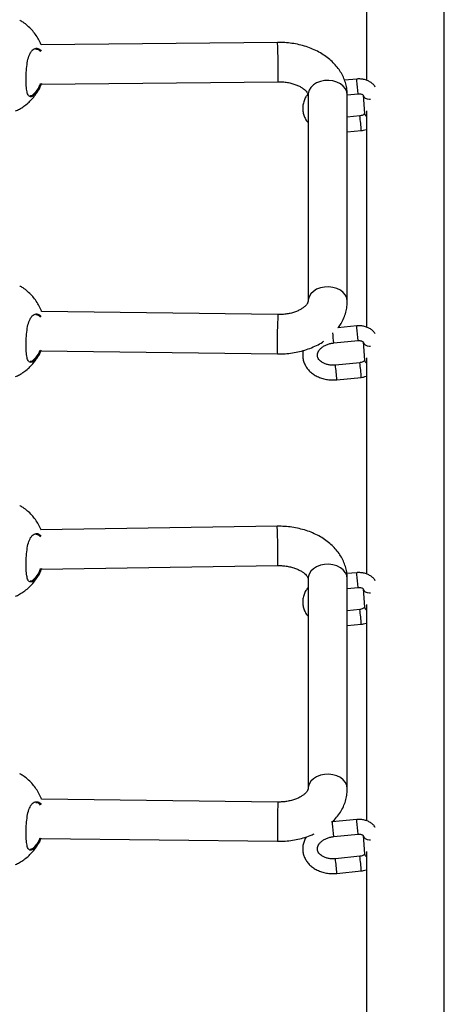
# Model space of a CAD drawing. Units: inches. Extents: x 20285.5 to 20303.1, y 6490.2 to 6502.3.
# Drawn here: x 20292 to 20292.2, y 6497 to 6497.4 of the extents above; entities that cross this region are included whole.
import ezdxf

# ---------------------------------------------------------------- set-up
doc = ezdxf.new("R2010")
doc.units = ezdxf.units.IN
doc.header["$MEASUREMENT"] = 0
doc.layers.get('0').update_dxf_attribs({"true_color": 0xc2ced6})

msp = doc.modelspace()

# ---------------------------------------------------------------- linework, layer by layer
at = {"color": 7, "linetype": 'Continuous', "lineweight": 25}
for p, q in [((20292.18558694022, 6496.591625266721), (20292.18558694022, 6498.076633260001)), ((20292.15383694023, 6497.438371630587), (20292.15383694023, 6497.350378768455)), ((20292.11766428073, 6497.365807582084), (20292.02126418015, 6497.364824036968)), ((20292.02133262133, 6497.348823902508), (20292.11782751607, 6497.349808414785)), ((20292.14987177166, 6497.350872288747), (20292.1449608087, 6497.350393021165)), ((20292.01802247976, 6497.344539240674), (20292.0189194559, 6497.345362718841)), ((20292.14604754181, 6497.34447057242), (20292.15045455121, 6497.344900658483)), ((20292.13005046174, 6497.344411279837), (20292.13005046174, 6497.260355691002)), ((20292.14605046175, 6497.260355691002), (20292.14605046175, 6497.344411279837)), ((20292.15246976116, 6497.344370538847), (20292.1531094463, 6497.33687785383)), ((20292.15383694023, 6497.3378845891), (20292.15383694023, 6497.249891726968)), ((20292.15115114193, 6497.335886918716), (20292.14605046175, 6497.335389136371)), ((20292.14605046175, 6497.329360631853), (20292.15173392148, 6497.329915288452)), ((20292.11775897308, 6497.254959362917), (20292.02141178942, 6497.256244712889)), ((20292.14987177166, 6497.25038524726), (20292.1422583452, 6497.249642242574)), ((20292.14050278454, 6497.243442410496), (20292.15045455121, 6497.244413616996)), ((20292.15246976116, 6497.24388349736), (20292.1531094463, 6497.236390812343)), ((20292.01802247976, 6497.236394098467), (20292.0189194559, 6497.237217576634)), ((20292.02116670367, 6497.240246558778), (20292.11754553903, 6497.238960786546)), ((20292.15383694023, 6497.237397547613), (20292.15383694023, 6497.14940468548)), ((20292.15115114193, 6497.235399877229), (20292.14119937526, 6497.234428670728)), ((20292.14178215482, 6497.228457040464), (20292.15173392148, 6497.229428246965)), ((20292.11747835189, 6497.16881205018), (20292.02123151099, 6497.167357110591)), ((20292.02136539128, 6497.151357306402), (20292.11772019229, 6497.152813877996)), ((20292.14987177166, 6497.149898205773), (20292.14589747448, 6497.149510348683)), ((20292.01802247976, 6497.146982037384), (20292.0189194559, 6497.147805515555)), ((20292.13005046174, 6497.147418101717), (20292.13005046174, 6497.06193166382)), ((20292.14605046175, 6497.06193166382), (20292.14605046175, 6497.147418101717)), ((20292.14605046175, 6497.143496774404), (20292.15045455121, 6497.143926575509)), ((20292.15246976116, 6497.143396455873), (20292.1531094463, 6497.135903770855)), ((20292.15383694023, 6497.136910506126), (20292.15383694023, 6497.048917643993)), ((20292.15115114193, 6497.134912835741), (20292.14605046175, 6497.134415053397)), ((20292.14605046175, 6497.128386548879), (20292.15173392148, 6497.128941205478)), ((20292.11779420614, 6497.056534894122), (20292.02140214684, 6497.057665345319)), ((20292.13992000499, 6497.048439957785), (20292.13949179578, 6497.048382972558)), ((20292.14987177166, 6497.049411164286), (20292.13992000499, 6497.048439957785)), ((20292.02117854101, 6497.041666867424), (20292.11760657683, 6497.040535994309)), ((20292.14050278454, 6497.042468327521), (20292.15045455121, 6497.043439534022)), ((20292.15246976116, 6497.042909414386), (20292.1531094463, 6497.035416729368)), ((20292.01802247976, 6497.037784906481), (20292.0189194559, 6497.038608384648)), ((20292.15383694023, 6497.036423464639), (20292.15383694023, 6496.948430602506)), ((20292.15115114193, 6497.034425794254), (20292.14119937526, 6497.033454587754)), ((20292.14178215482, 6497.02748295749), (20292.15173392148, 6497.02845416399))]:
    msp.add_line(p, q, dxfattribs=at)
at = {"color": 7, "linetype": 'Continuous', "lineweight": 25, "flags": 128}
for points in [[(20292.14605046175, 6497.344411279837), (20292.14586342619, 6497.345688099447), (20292.1453110651, 6497.346905216391), (20292.14441920627, 6497.348005719634), (20292.14322955202, 6497.348938150864), (20292.14179772927, 6497.349658910638), (20292.14019068845, 6497.350134297028), (20292.13848357301, 6497.350342081498), (20292.13675620577, 6497.35027254827), (20292.1350893565, 6497.349928948644), (20292.13356096522, 6497.34932734896), (20292.13224249781, 6497.348495879347), (20292.13119560434, 6497.3474734184), (20292.13046923637, 6497.346307775255), (20292.13009735809, 6497.345053454095), (20292.13005046174, 6497.344411279837)], [(20292.15247031304, 6497.34436425417), (20292.15247335734, 6497.344334372408), (20292.15272971863, 6497.343679765008), (20292.15331525794, 6497.343139255476), (20292.1541593506, 6497.342778037235), (20292.15516018657, 6497.342639678534), (20292.15550399819, 6497.342646562722)], [(20292.14605046175, 6497.260355691002), (20292.14586342619, 6497.261632510608), (20292.1453110651, 6497.262849627552), (20292.14441920627, 6497.263950130795), (20292.14322955202, 6497.264882562029), (20292.14179772927, 6497.265603321803), (20292.14019068845, 6497.266078708193), (20292.13848357301, 6497.266286492659), (20292.13675620577, 6497.266216959431), (20292.1350893565, 6497.265873359809), (20292.13356096522, 6497.265271760121), (20292.13224249781, 6497.264440290508), (20292.13119560434, 6497.263417829561), (20292.13046923637, 6497.26225218642), (20292.13009735809, 6497.260997865256), (20292.13005122953, 6497.260437978073)], [(20292.15247031304, 6497.243877212682), (20292.15247335734, 6497.243847330921), (20292.15272971863, 6497.243192723521), (20292.15331525794, 6497.242652213989), (20292.1541593506, 6497.242290995748), (20292.15516018657, 6497.242152637047), (20292.15550399819, 6497.242159521234)], [(20292.14605046175, 6497.147418101717), (20292.14586342619, 6497.148694921327), (20292.1453110651, 6497.14991203827), (20292.14441920627, 6497.15101254151), (20292.14322955202, 6497.151944972744), (20292.14179772927, 6497.152665732518), (20292.14019068845, 6497.153141118908), (20292.13848357301, 6497.153348903374), (20292.13675620577, 6497.15327937015), (20292.1350893565, 6497.152935770524), (20292.13356096522, 6497.15233417084), (20292.13224249781, 6497.151502701223), (20292.13119560434, 6497.150480240276), (20292.13046923637, 6497.149314597134), (20292.13009735809, 6497.148060275975), (20292.13005046174, 6497.147418101717)], [(20292.15247031304, 6497.143390171195), (20292.15247335734, 6497.143360289434), (20292.15272971863, 6497.142705682034), (20292.15331525794, 6497.142165172501), (20292.1541593506, 6497.14180395426), (20292.15516018657, 6497.14166559556), (20292.15550399819, 6497.141672479747)], [(20292.14605046175, 6497.06193166382), (20292.14586342619, 6497.063208483431), (20292.1453110651, 6497.064425600374), (20292.14441920627, 6497.065526103617), (20292.14322955202, 6497.066458534848), (20292.14179772927, 6497.067179294621), (20292.14019068845, 6497.067654681012), (20292.13848357301, 6497.067862465481), (20292.13675620577, 6497.067792932254), (20292.1350893565, 6497.067449332628), (20292.13356096522, 6497.066847732944), (20292.13224249781, 6497.06601626333), (20292.13119560434, 6497.064993802383), (20292.13046923637, 6497.063828159238), (20292.13009735809, 6497.062573838079), (20292.13005122953, 6497.062013950896)], [(20292.15247031304, 6497.042903129708), (20292.15247335734, 6497.042873247947), (20292.15272971863, 6497.042218640547), (20292.15331525794, 6497.041678131014), (20292.1541593506, 6497.041316912773), (20292.15516018657, 6497.041178554073), (20292.15550399819, 6497.04118543826)]]:
    msp.add_lwpolyline(points, dxfattribs=at)
at = {"color": 7, "linetype": 'Continuous', "lineweight": 25}
for centre, radius, start, end in [((20291.84727330446, 6497.355047558523), 0.270604953325817, 358.8906354689936, 2.278844057913709), ((20292.14613620285, 6497.349993021266), 0.003837653655476634, 2.109442080230861, 13.24502688258143), ((20292.04207841258, 6497.337531859075), 0.1086263624956056, 3.889714966320765, 6.66224258219376), ((20292.15465569073, 6497.337048558102), 0.001555638707997774, 186.2999010665917, 238.2434266935304), ((20292.08022108652, 6497.325951339293), 0.07162259450708516, 3.172652295496774, 7.973862339651933), ((20292.33612513911, 6497.243928022936), 0.2186445400624195, 177.1080115412039, 180.6095906678272), ((20292.14613620285, 6497.249505979778), 0.003837653655530499, 2.109442080230861, 13.24502688258143), ((20292.04207841258, 6497.237044817588), 0.1086263624957023, 3.889714966320765, 6.66224258219376), ((20292.05818037343, 6497.238259893902), 0.08248537960897394, 3.602238785261392, 6.49267096379786), ((20292.14433525735, 6497.240814752344), 0.02685382051076195, 178.3204406934222, 183.9588016632323), ((20292.15465569073, 6497.236561516615), 0.00155563870799577, 186.2999010665917, 238.2434266935304), ((20292.07027237982, 6497.224493375083), 0.07161952303678881, 3.172561066724798, 7.97397725998914), ((20292.08022108652, 6497.225464297806), 0.07162259450707147, 3.172652295496774, 7.973862339651933), ((20291.9350678094, 6497.158052867277), 0.182727525758909, 358.3570451573606, 3.375585841558296), ((20292.14613620285, 6497.149018938291), 0.003837653655543787, 2.109442080230861, 13.24502688258143), ((20292.04207841258, 6497.136557776101), 0.1086263624960581, 3.889714966320765, 6.66224258219376), ((20292.08022108652, 6497.124977256315), 0.07162259450708335, 3.172652295496774, 7.973862339651933), ((20292.15465569073, 6497.136074475127), 0.001555638707996863, 186.2999010665917, 238.2434266935304), ((20292.36622996865, 6497.045503387015), 0.2486804875016208, 177.4575161315411, 180.536015501666), ((20292.13618443619, 6497.047560690304), 0.003837653655459255, 2.109442080230861, 13.24502688258143), ((20292.14613620285, 6497.048531896804), 0.003837653655528219, 2.109442080230861, 13.24502688258143), ((20292.04207841258, 6497.036070734614), 0.108626362496101, 3.889714966320765, 6.66224258219376), ((20292.03212664591, 6497.035099528113), 0.1086263624971455, 3.889714966320765, 6.66224258219376), ((20292.14807767196, 6497.042389804703), 0.03052745863443562, 178.5224624468392, 183.4814844975689), ((20292.07027237982, 6497.023519292108), 0.07161952303675412, 3.172561066724798, 7.97397725998914), ((20292.08022108652, 6497.024490214828), 0.07162259450748235, 3.172652295496774, 7.973862339651933), ((20292.15465569073, 6497.03558743364), 0.001555638707978828, 186.2999010665917, 238.2434266935304)]:
    msp.add_arc(centre, radius, start, end, dxfattribs=at)
for points, knots in [([(20292.02131349226, 6497.364824540085), (20292.02130682566, 6497.364844090092), (20292.02104040595, 6497.365625374145), (20292.02026263207, 6497.367067467285), (20292.01899814372, 6497.36910453316), (20292.0174887365, 6497.370952154621), (20292.01579757356, 6497.372589397042), (20292.01414872865, 6497.37389003705), (20292.01301182336, 6497.374541095547), (20292.0125487006, 6497.374806306741)], [0, 0, 0, 0, 0.004607778378632484, 0.1841423302185176, 0.3620046958555828, 0.5379063933928392, 0.7115483524160193, 0.8824981067244851, 1, 1, 1, 1]), ([(20292.14605046175, 6497.344411279837), (20292.1460342437, 6497.344968465497), (20292.14599563288, 6497.346294975565), (20292.14563435195, 6497.348368306122), (20292.14495354116, 6497.350588631905), (20292.1439777319, 6497.352723175556), (20292.14272258219, 6497.354756788432), (20292.14119421874, 6497.356674478937), (20292.13940197184, 6497.358459548095), (20292.13735844564, 6497.360093014961), (20292.13508284674, 6497.361554462432), (20292.13260156102, 6497.362824097965), (20292.12994703756, 6497.363884988865), (20292.12715494871, 6497.36472427326), (20292.12426087257, 6497.365334482469), (20292.12134952124, 6497.36570200787), (20292.11913918388, 6497.365812990653), (20292.11792774594, 6497.365808548229), (20292.11766428073, 6497.365807582084)], [0, 0, 0, 0, 0.04535234036306539, 0.1079717953810203, 0.1705418303674257, 0.233518748798307, 0.2973155567959295, 0.3622520895581753, 0.4285053839186735, 0.4960712335427656, 0.5647653430684907, 0.6342815728096233, 0.704287986697603, 0.7744918747346049, 0.844711682930358, 0.9149053503199347, 0.9814934975113693, 1, 1, 1, 1]), ([(20292.01822131935, 6497.34415507128), (20292.01801596638, 6497.344022899908), (20292.0175698547, 6497.34373576896), (20292.01694428059, 6497.343633761184), (20292.01621882206, 6497.343910427886), (20292.01560567461, 6497.345032313564), (20292.01525957144, 6497.347327858743), (20292.01515228346, 6497.35025393815), (20292.0152137187, 6497.353532349372), (20292.01548122596, 6497.356805336009), (20292.01605042047, 6497.359690109033), (20292.01684582438, 6497.361585707838), (20292.01789820981, 6497.362966450639), (20292.01919443449, 6497.363628802113), (20292.02049535971, 6497.363272682398), (20292.02114934118, 6497.362516341016), (20292.02135189863, 6497.362282079672)], [0, 0, 0, 0, 0.04045444921726932, 0.08788381300892642, 0.1369494576133194, 0.2253041248042725, 0.307702472661757, 0.3888788209740699, 0.4704728149990506, 0.5520518606631767, 0.6330408998872573, 0.7142344297939344, 0.7635842351903307, 0.8601356696366627, 0.9566798713785029, 0.9999999999999999, 0.9999999999999999, 0.9999999999999999, 0.9999999999999999]), ([(20292.02105755367, 6497.362045065342), (20292.02087764167, 6497.362252688416), (20292.02030645076, 6497.362911857434), (20292.01963878992, 6497.362974590289), (20292.01918142688, 6497.363017563739)], [0, 0, 0, 0, 0.3149769901011375, 0.9999999999999999, 0.9999999999999999, 0.9999999999999999, 0.9999999999999999]), ([(20292.01089362607, 6497.337887155767), (20292.01113411402, 6497.337989214762), (20292.01199954343, 6497.338356488277), (20292.01342291145, 6497.339194188326), (20292.01515483103, 6497.34041361528), (20292.01679620457, 6497.341874895234), (20292.01831785157, 6497.343553693181), (20292.01966659825, 6497.345447090642), (20292.02069048879, 6497.347215896671), (20292.02115326456, 6497.348388337718), (20292.02132515685, 6497.348823826351)], [0, 0, 0, 0, 0.05018636871114823, 0.1806026431585287, 0.3168676143944003, 0.4582766634075389, 0.604332069147044, 0.7546416662593016, 0.9088647015056305, 1, 1, 1, 1]), ([(20292.02140662371, 6497.349056312201), (20292.02113621196, 6497.348394940391), (20292.02045443724, 6497.346727458984), (20292.0192949547, 6497.345088295502), (20292.01852070031, 6497.344415298887), (20292.01822131935, 6497.34415507128)], [0, 0, 0, 0, 0.2873309888081524, 0.724432269081368, 1, 1, 1, 1]), ([(20292.0189194559, 6497.345362718841), (20292.01941820289, 6497.345979580818), (20292.02021158339, 6497.34696085243), (20292.02086933499, 6497.348538315766), (20292.02111360071, 6497.349124129962)], [0, 0, 0, 0, 0.6286353012477928, 1, 1, 1, 1]), ([(20292.11782751607, 6497.349808414785), (20292.11814963356, 6497.349807391691), (20292.11912098442, 6497.349804306532), (20292.12073014035, 6497.349671501494), (20292.12258611385, 6497.349354341901), (20292.12430994398, 6497.348886677033), (20292.12585142143, 6497.348298865591), (20292.12717004304, 6497.347626693127), (20292.12823719008, 6497.346914862546), (20292.12903844797, 6497.346214809646), (20292.12957978593, 6497.345580527015), (20292.12989103904, 6497.345059664463), (20292.13003660254, 6497.344658474753), (20292.13004545241, 6497.344500627112), (20292.13005046174, 6497.344411279837)], [0, 0, 0, 0, 0.04207675323563392, 0.1268831790597024, 0.2114016559874208, 0.2952722592767724, 0.3782912839471931, 0.4604044948773092, 0.5418146354696465, 0.6231468894229456, 0.7052740420464408, 0.7901017432992393, 0.8811902627918743, 1, 1, 1, 1]), ([(20292.15745125909, 6497.347625812219), (20292.15731758482, 6497.347838386542), (20292.15694202275, 6497.348435620819), (20292.15605615217, 6497.349240137346), (20292.15485541264, 6497.350019308522), (20292.15346454572, 6497.35057645073), (20292.15194493417, 6497.350892618555), (20292.15072352435, 6497.350942003393), (20292.15003260845, 6497.350885452992), (20292.14987177166, 6497.350872288747)], [0, 0, 0, 0, 0.09043236437968157, 0.2540725832017816, 0.4214223396623754, 0.5930803666853731, 0.768362283660249, 0.9460775636430332, 1, 1, 1, 1]), ([(20292.12989791143, 6497.344623289167), (20292.12964337931, 6497.344284086868), (20292.12902102763, 6497.343454709737), (20292.12836815558, 6497.341983909091), (20292.12792755777, 6497.340296142453), (20292.12783201031, 6497.338595692325), (20292.12805570554, 6497.33693525781), (20292.12859905155, 6497.335363690649), (20292.12926837063, 6497.334098906804), (20292.12984411656, 6497.333432700221), (20292.13005046174, 6497.333193934273)], [0, 0, 0, 0, 0.09909427532341933, 0.2422935407095241, 0.3827952709777471, 0.5204962615344826, 0.656035658894945, 0.7905174738598199, 0.9249222454403381, 1, 1, 1, 1]), ([(20292.15045455121, 6497.344900658483), (20292.15057398384, 6497.344908734705), (20292.15093083827, 6497.344932865757), (20292.15150654111, 6497.344867552676), (20292.15205648299, 6497.344680424319), (20292.15239069419, 6497.344459602509), (20292.15247830946, 6497.344331266611), (20292.1524726467, 6497.344344563642), (20292.15247077526, 6497.344348958077)], [0, 0, 0, 0, 0.09602797116088635, 0.2869233099439534, 0.4798317018893677, 0.6755200304295259, 0.8927650410505771, 1, 1, 1, 1]), ([(20292.01686802046, 6497.344107247793), (20292.01704796635, 6497.344118399511), (20292.01740584038, 6497.344140577907), (20292.01781770735, 6497.344406853519), (20292.01802247976, 6497.344539240674)], [0, 0, 0, 0, 0.5028190705294229, 0.9999999999999999, 0.9999999999999999, 0.9999999999999999, 0.9999999999999999]), ([(20292.15310445739, 6497.336891322973), (20292.15310583277, 6497.336890697616), (20292.15310885528, 6497.336889323333), (20292.15299200198, 6497.336681784715), (20292.15264563978, 6497.336375650617), (20292.15210050305, 6497.336088376736), (20292.151557805, 6497.335935454737), (20292.15123606177, 6497.335897054063), (20292.15115114193, 6497.335886918716)], [0, 0, 0, 0, 0.1720024399837849, 0.3779900026869443, 0.5598473246719111, 0.7480006878304362, 0.9334881376021372, 1, 1, 1, 1]), ([(20292.15173392148, 6497.329915288452), (20292.152049807, 6497.329952552273), (20292.15276944927, 6497.330037445749), (20292.15345327719, 6497.330263132595), (20292.15383694023, 6497.330389754656)], [0, 0, 0, 0, 0.4389479779039486, 1, 1, 1, 1]), ([(20292.02146262872, 6497.256244034654), (20292.02140780063, 6497.256409278516), (20292.02109946313, 6497.257338562731), (20292.020268374, 6497.258924446034), (20292.01899662929, 6497.260958831552), (20292.01748913504, 6497.262807159625), (20292.01579746838, 6497.264444215982), (20292.01414874549, 6497.265744901064), (20292.01301182824, 6497.266395955141), (20292.0125487006, 6497.266661164535)], [0, 0, 0, 0, 0.0375442656285629, 0.2111382069742606, 0.3831152930091765, 0.5531965874004838, 0.7210929156610445, 0.8863861214443579, 1, 1, 1, 1]), ([(20292.13005046174, 6497.260355691002), (20292.13004947758, 6497.260323700235), (20292.13004611346, 6497.260214347947), (20292.13000421872, 6497.259997006504), (20292.12982021953, 6497.259566844541), (20292.12943801673, 6497.258998495045), (20292.12880344935, 6497.258322844113), (20292.1278813306, 6497.257592308537), (20292.12671198959, 6497.256885407291), (20292.12531197919, 6497.256241760153), (20292.12371057932, 6497.255697743256), (20292.12194653747, 6497.25528315341), (20292.12009832282, 6497.255027152218), (20292.11868343872, 6497.254953185404), (20292.11791337859, 6497.254958331143), (20292.11775897308, 6497.254959362917)], [0, 0, 0, 0, 0.04274435699456423, 0.1461107042138415, 0.2356098437541681, 0.3176596536893728, 0.4040537360688924, 0.4866503446406371, 0.5682756577781755, 0.6500699879206022, 0.7324920167732802, 0.8157196581835814, 0.8996647894476835, 0.9798816888593492, 1, 1, 1, 1]), ([(20292.14237218796, 6497.249653352645), (20292.1427755069, 6497.250213830206), (20292.14367293546, 6497.251460953807), (20292.1447083703, 6497.253566979171), (20292.14550800985, 6497.255879126997), (20292.14597022307, 6497.258153752975), (20292.14602480154, 6497.259651514452), (20292.14605046175, 6497.260355691002)], [0, 0, 0, 0, 0.177605241898205, 0.3951910035528783, 0.607640138553514, 0.8155309657837676, 1, 1, 1, 1]), ([(20292.01822131935, 6497.236009929073), (20292.01801596638, 6497.235877757697), (20292.0175698547, 6497.235590626753), (20292.01694428059, 6497.235488618973), (20292.01621882206, 6497.235765285679), (20292.0156056746, 6497.23688717135), (20292.01525957144, 6497.239182716565), (20292.01515228343, 6497.242108795826), (20292.01521371879, 6497.245387207591), (20292.01548122562, 6497.248660192201), (20292.01605042172, 6497.251544972749), (20292.01684582046, 6497.253440547136), (20292.01789822146, 6497.25482136342), (20292.01919434051, 6497.255483216495), (20292.02049130172, 6497.255129959225), (20292.02114175477, 6497.25437853547), (20292.0213406849, 6497.254148725146)], [0, 0, 0, 0, 0.04048623404921458, 0.08795286282375181, 0.137057058027605, 0.2254811449808562, 0.3079442327542218, 0.3891843608642879, 0.4708424628288942, 0.5524856046878039, 0.6335382765419465, 0.714795599745855, 0.7641841790052387, 0.8608114733675396, 0.9574315293426536, 1, 1, 1, 1]), ([(20292.02103637362, 6497.253921658017), (20292.02086331662, 6497.254120768559), (20292.02029879519, 6497.254770278081), (20292.01963897543, 6497.254830595046), (20292.01918142688, 6497.254872421532)], [0, 0, 0, 0, 0.3065552344142023, 1, 1, 1, 1]), ([(20292.15745125909, 6497.247138770732), (20292.15731758482, 6497.247351345055), (20292.15694202275, 6497.247948579332), (20292.15605615217, 6497.248753095859), (20292.15485541264, 6497.249532267035), (20292.15346454572, 6497.250089409243), (20292.15194493417, 6497.250405577068), (20292.15072352435, 6497.250454961906), (20292.15003260845, 6497.250398411505), (20292.14987177166, 6497.25038524726)], [0, 0, 0, 0, 0.09043236437978515, 0.2540725832018678, 0.4214223396624439, 0.5930803666854235, 0.7683622836602807, 0.9460775636430462, 1, 1, 1, 1]), ([(20292.15045455121, 6497.244413616996), (20292.15057398384, 6497.244421693218), (20292.15093083827, 6497.24444582427), (20292.15150654111, 6497.244380511189), (20292.15205648299, 6497.244193382832), (20292.15239069419, 6497.243972561022), (20292.15247830946, 6497.243844225124), (20292.1524726467, 6497.243857522155), (20292.15247077526, 6497.24386191659)], [0, 0, 0, 0, 0.09602797116089443, 0.2869233099439775, 0.4798317018893854, 0.6755200304295369, 0.8927650410505807, 1, 1, 1, 1]), ([(20292.02120365182, 6497.24044784907), (20292.02099792335, 6497.239949941939), (20292.02037890275, 6497.238451779058), (20292.01929395874, 6497.236946175455), (20292.01852042259, 6497.236270999403), (20292.01822131935, 6497.236009929073)], [0, 0, 0, 0, 0.2338945269882152, 0.7037699920624445, 1, 1, 1, 1]), ([(20292.0189194559, 6497.237217576634), (20292.01942026588, 6497.23782537021), (20292.02013446021, 6497.23869213155), (20292.02072706549, 6497.240093368791), (20292.02090412192, 6497.240512025293)], [0, 0, 0, 0, 0.7012236835382537, 1, 1, 1, 1]), ([(20292.11754553903, 6497.238960786546), (20292.11810351032, 6497.238960757606), (20292.11966241442, 6497.238960676748), (20292.12221822948, 6497.239149943847), (20292.12517517657, 6497.239597320049), (20292.12806233311, 6497.240287161074), (20292.13085479879, 6497.241208168749), (20292.13349956906, 6497.242381774149), (20292.13540363128, 6497.243382923532), (20292.13634731967, 6497.244060651485), (20292.13653386346, 6497.244194621499)], [0, 0, 0, 0, 0.08123104449368934, 0.2269496850988883, 0.3730491747956004, 0.5196610166487239, 0.6669238847436882, 0.8148810892953091, 0.9634065811209525, 1, 1, 1, 1]), ([(20292.12812544966, 6497.240352168026), (20292.12807371239, 6497.24016554214), (20292.12786993659, 6497.239430485244), (20292.12784463383, 6497.238106006704), (20292.12805416037, 6497.236450129292), (20292.12859285577, 6497.23487164073), (20292.12941249822, 6497.233407625115), (20292.13049958538, 6497.232082975339), (20292.13183175858, 6497.230921829791), (20292.13338503622, 6497.229948691604), (20292.13512684263, 6497.229188194562), (20292.13701632894, 6497.228660418195), (20292.13900529644, 6497.228383579908), (20292.14061173693, 6497.228359382245), (20292.14153572482, 6497.228436478652), (20292.14178215482, 6497.228457040464)], [0, 0, 0, 0, 0.02878609696854165, 0.1133787984378343, 0.1966435863807894, 0.2792586785480828, 0.361826441295401, 0.4451100820377559, 0.5296211244043197, 0.6155153591265675, 0.7026164065359956, 0.7905674137213088, 0.8790191172630883, 0.9677340803007112, 1, 1, 1, 1]), ([(20292.14119937526, 6497.234428670728), (20292.14095986133, 6497.234410410279), (20292.14023438923, 6497.234355100571), (20292.13903052656, 6497.234416101235), (20292.13767230654, 6497.234681412245), (20292.13646727061, 6497.235126697926), (20292.13546859703, 6497.235709877399), (20292.13470853676, 6497.236383936352), (20292.13419342773, 6497.237103906644), (20292.1339062874, 6497.237853826029), (20292.13384496056, 6497.238617419052), (20292.13401410953, 6497.239428864241), (20292.13442837085, 6497.240275315662), (20292.13511312542, 6497.241126142833), (20292.13607641923, 6497.241925838234), (20292.1372460635, 6497.242596105449), (20292.13857652064, 6497.243100971014), (20292.13969281371, 6497.243351349809), (20292.14034087204, 6497.243424207541), (20292.14050278454, 6497.243442410496)], [0, 0, 0, 0, 0.03027855898720112, 0.0917117820626252, 0.1529381565398246, 0.2138306129691507, 0.274584447287114, 0.3356359938230562, 0.39815933753708, 0.4644462973849049, 0.5381682844855196, 0.6048173816859976, 0.6661236672802267, 0.7315713719837986, 0.7943246563663867, 0.8561713419015871, 0.9178282468364297, 0.9794700051044374, 0.9999999999999999, 0.9999999999999999, 0.9999999999999999, 0.9999999999999999]), ([(20292.01089362607, 6497.22974201356), (20292.01113411423, 6497.229844072464), (20292.01199954439, 6497.230211345648), (20292.01342289949, 6497.231049051368), (20292.01515487742, 6497.232268452704), (20292.01679602226, 6497.233729833069), (20292.01831856454, 6497.235408237941), (20292.01966382401, 6497.237303166477), (20292.02061981771, 6497.238931530856), (20292.0210295931, 6497.239956989897), (20292.02114541885, 6497.240246842734)], [0, 0, 0, 0, 0.05175807468315176, 0.1862586461749007, 0.3267910803606833, 0.4726286914024395, 0.6232581709260907, 0.7782750719835588, 0.9373279698348363, 1, 1, 1, 1]), ([(20292.01686802046, 6497.235962105586), (20292.01704796635, 6497.235973257304), (20292.01740584038, 6497.2359954357), (20292.01781770735, 6497.236261711309), (20292.01802247976, 6497.236394098467)], [0, 0, 0, 0, 0.5028190705294552, 1, 1, 1, 1]), ([(20292.15310445739, 6497.236404281486), (20292.15310583277, 6497.236403656128), (20292.15310885528, 6497.236402281846), (20292.15299200198, 6497.236194743227), (20292.15264563978, 6497.23588860913), (20292.15210050305, 6497.235601335249), (20292.151557805, 6497.23544841325), (20292.15123606177, 6497.235410012576), (20292.15115114193, 6497.235399877229)], [0, 0, 0, 0, 0.1720024399837747, 0.3779900026869217, 0.5598473246718778, 0.7480006878304796, 0.9334881376021108, 1, 1, 1, 1]), ([(20292.15173392148, 6497.229428246965), (20292.152049807, 6497.229465510785), (20292.15276944927, 6497.229550404261), (20292.15345327719, 6497.229776091108), (20292.15383694023, 6497.229902713168)], [0, 0, 0, 0, 0.4389479779035549, 1, 1, 1, 1]), ([(20292.02127797612, 6497.167357812994), (20292.02094897499, 6497.168081396552), (20292.02028919495, 6497.169532473601), (20292.01898944005, 6497.171544099694), (20292.01749102699, 6497.173395801396), (20292.01579696907, 6497.175031969409), (20292.01414882544, 6497.176332869685), (20292.01301185138, 6497.176983902658), (20292.0125487006, 6497.177249103452)], [0, 0, 0, 0, 0.1781958464251747, 0.3573545848413191, 0.5345383645754691, 0.7094459354000954, 0.8816416790289078, 1, 1, 1, 1]), ([(20292.14605046175, 6497.147418101717), (20292.1460342437, 6497.147975287377), (20292.14599563288, 6497.149301797444), (20292.14563435195, 6497.151375128002), (20292.14495354116, 6497.153595453785), (20292.1439777319, 6497.155729997436), (20292.14272258219, 6497.157763610312), (20292.14119421874, 6497.159681300816), (20292.13940197183, 6497.161466369975), (20292.13735844567, 6497.163099836829), (20292.13508284665, 6497.16456128434), (20292.13260156136, 6497.165830919728), (20292.12994703628, 6497.166891811166), (20292.12715495348, 6497.167731093543), (20292.12426085476, 6497.168341310289), (20292.1212989092, 6497.168715205165), (20292.11902571504, 6497.168824914797), (20292.11775242282, 6497.168814328777), (20292.11747835189, 6497.16881205018)], [0, 0, 0, 0, 0.04515594595946876, 0.1075042328210861, 0.1698033136603217, 0.2325075159703278, 0.2960280573859146, 0.3606833880862218, 0.4266497782620779, 0.4939230397940204, 0.562319675395265, 0.6315348710911323, 0.7012381282336393, 0.7711380043803617, 0.8410537317449617, 0.9109434315038976, 0.9808309396159373, 1, 1, 1, 1]), ([(20292.01822131935, 6497.146597867993), (20292.01801596638, 6497.146465696618), (20292.0175698547, 6497.146178565674), (20292.01694428059, 6497.146076557894), (20292.01621882206, 6497.146353224596), (20292.01560567461, 6497.147475110281), (20292.01525957144, 6497.149770655438), (20292.01515228347, 6497.152696734911), (20292.01521371866, 6497.155975145897), (20292.0154812261, 6497.159248133406), (20292.01605041993, 6497.162132903208), (20292.01684582606, 6497.164028512476), (20292.01789820482, 6497.16540922379), (20292.01919447476, 6497.166071788821), (20292.02049711431, 6497.165714434626), (20292.02115262122, 6497.16495596753), (20292.02135674647, 6497.164719780407)], [0, 0, 0, 0, 0.04044072364459283, 0.08785399538229295, 0.1369029927678054, 0.2252276825785448, 0.3075980739433889, 0.3887468803687234, 0.4703131908059544, 0.5518645579540803, 0.6328261188422765, 0.7139921010325211, 0.7633251627986487, 0.8598438388276518, 0.9563552846061084, 0.9999999999999999, 0.9999999999999999, 0.9999999999999999, 0.9999999999999999]), ([(20292.02106438667, 6497.164480850051), (20292.02088226411, 6497.164691225318), (20292.02030892152, 6497.165353510636), (20292.01963873102, 6497.165417022892), (20292.01918142688, 6497.165460360449)], [0, 0, 0, 0, 0.3176505038616315, 0.9999999999999999, 0.9999999999999999, 0.9999999999999999, 0.9999999999999999]), ([(20292.11772019229, 6497.152813877996), (20292.11804231784, 6497.152814437357), (20292.11901377068, 6497.152816124255), (20292.12062531118, 6497.152691167945), (20292.12248701702, 6497.152382754475), (20292.12421951014, 6497.151922608193), (20292.12577215241, 6497.151340564285), (20292.12710389426, 6497.150671929945), (20292.12818535965, 6497.149961014629), (20292.12900127679, 6497.149258927022), (20292.12955634809, 6497.148619684571), (20292.12987905393, 6497.148091657591), (20292.13003606258, 6497.147673260633), (20292.13004518773, 6497.147511559417), (20292.13005046174, 6497.147418101717)], [0, 0, 0, 0, 0.0418817793473613, 0.1263053283523549, 0.2104588060645831, 0.293981366597489, 0.3766643492360142, 0.4584432456282514, 0.5395021477340326, 0.6204346393309419, 0.7020986174328754, 0.7863118857422695, 0.8764956775823233, 1, 1, 1, 1]), ([(20292.01089362607, 6497.140329952481), (20292.01113411398, 6497.140432011491), (20292.01199954325, 6497.140799285064), (20292.01342291356, 6497.141636984112), (20292.01515482284, 6497.142856415585), (20292.01679623674, 6497.144317677818), (20292.01831772574, 6497.145996545141), (20292.01966708788, 6497.14788967238), (20292.0207053976, 6497.149687884268), (20292.02117931229, 6497.150891171395), (20292.02136288466, 6497.151357268509)], [0, 0, 0, 0, 0.04986850478036757, 0.1794587654973622, 0.3148606792836294, 0.4553740899527002, 0.600504428854886, 0.7498620144827671, 0.9031082518164503, 1, 1, 1, 1]), ([(20292.02144889748, 6497.151595606609), (20292.02116505654, 6497.150900059887), (20292.02047020404, 6497.149197337285), (20292.01929513612, 6497.147530541724), (20292.01852075089, 6497.146857942096), (20292.01822131935, 6497.146597867993)], [0, 0, 0, 0, 0.297535878270734, 0.7283781937523015, 0.9999999999999999, 0.9999999999999999, 0.9999999999999999, 0.9999999999999999]), ([(20292.0189194559, 6497.147805515555), (20292.01941782586, 6497.148424034831), (20292.02022769714, 6497.149429153584), (20292.02089901568, 6497.15104331658), (20292.02115722535, 6497.151664173134)], [0, 0, 0, 0, 0.6153693548118655, 1, 1, 1, 1]), ([(20292.15745125909, 6497.146651729245), (20292.15731758482, 6497.146864303568), (20292.15694202275, 6497.147461537845), (20292.15605615217, 6497.148266054368), (20292.15485541264, 6497.149045225548), (20292.15346454572, 6497.149602367756), (20292.15194493417, 6497.149918535581), (20292.15072352435, 6497.149967920419), (20292.15003260845, 6497.149911370017), (20292.14987177166, 6497.149898205773)], [0, 0, 0, 0, 0.09043236437978515, 0.2540725832018678, 0.4214223396624439, 0.5930803666854235, 0.7683622836602807, 0.9460775636430462, 1, 1, 1, 1]), ([(20292.01686802046, 6497.146550044507), (20292.01704796635, 6497.146561196225), (20292.01740584038, 6497.146583374617), (20292.01781770735, 6497.146849650229), (20292.01802247976, 6497.146982037384)], [0, 0, 0, 0, 0.5028190705294552, 1, 1, 1, 1]), ([(20292.13005046174, 6497.143865819084), (20292.12974113819, 6497.143456327047), (20292.12906220242, 6497.142557530986), (20292.12836652292, 6497.141010619211), (20292.12792798233, 6497.139321853238), (20292.12783189945, 6497.1376216632), (20292.12805573482, 6497.135961160611), (20292.12859904362, 6497.134389611523), (20292.12926837163, 6497.133124823342), (20292.12984411682, 6497.132458617119), (20292.13005046174, 6497.132219851299)], [0, 0, 0, 0, 0.1174057126064595, 0.2576943689296054, 0.3953403191183884, 0.5302424562731026, 0.6630269358811476, 0.7947753290761235, 0.9264482448387198, 1, 1, 1, 1]), ([(20292.15045455121, 6497.143926575509), (20292.15057398384, 6497.143934651731), (20292.15093083827, 6497.143958782783), (20292.15150654111, 6497.143893469702), (20292.15205648299, 6497.143706341345), (20292.15239069419, 6497.143485519535), (20292.15247830946, 6497.143357183637), (20292.1524726467, 6497.143370480668), (20292.15247077526, 6497.143374875102)], [0, 0, 0, 0, 0.09602797116089443, 0.2869233099439775, 0.4798317018893854, 0.6755200304295369, 0.8927650410505807, 1, 1, 1, 1]), ([(20292.15310445739, 6497.135917239999), (20292.15310583277, 6497.135916614641), (20292.15310885528, 6497.135915240358), (20292.15299200198, 6497.13570770174), (20292.15264563978, 6497.135401567642), (20292.15210050305, 6497.135114293762), (20292.151557805, 6497.134961371763), (20292.15123606177, 6497.134922971089), (20292.15115114193, 6497.134912835741)], [0, 0, 0, 0, 0.1720024399837747, 0.3779900026869217, 0.5598473246718778, 0.7480006878304796, 0.9334881376021108, 1, 1, 1, 1]), ([(20292.15173392148, 6497.128941205478), (20292.152049807, 6497.128978469298), (20292.15276944927, 6497.129063362774), (20292.15345327719, 6497.129289049621), (20292.15383694023, 6497.129415671681)], [0, 0, 0, 0, 0.4389479779035549, 1, 1, 1, 1]), ([(20292.02145238166, 6497.057664756181), (20292.02140080103, 6497.057819966738), (20292.02109535327, 6497.058739085505), (20292.02026804501, 6497.060315132529), (20292.01899671607, 6497.062349671616), (20292.0174891122, 6497.064197959206), (20292.01579747441, 6497.065835026222), (20292.01414874453, 6497.067135708721), (20292.01301182796, 6497.067786763049), (20292.0125487006, 6497.068051972548)], [0, 0, 0, 0, 0.03535111727771777, 0.2093406272221394, 0.3817095975267948, 0.5521784562464997, 0.7204573699520712, 0.8861272294439383, 1, 1, 1, 1]), ([(20292.13005046174, 6497.06193166382), (20292.13004947758, 6497.061899673057), (20292.13004611346, 6497.061790320769), (20292.13000421872, 6497.061572979326), (20292.12982021953, 6497.061142817363), (20292.12943801673, 6497.060574467871), (20292.12880344935, 6497.059898816917), (20292.1278813306, 6497.059168281425), (20292.12671198958, 6497.058461379866), (20292.1253119792, 6497.057817733892), (20292.12371057928, 6497.057273712597), (20292.12194653764, 6497.056859139413), (20292.12009835322, 6497.056603080617), (20292.11869522162, 6497.056529890759), (20292.11793689988, 6497.056534101741), (20292.11779420614, 6497.056534894122)], [0, 0, 0, 0, 0.04280986883359952, 0.1463346397597516, 0.2359709495287762, 0.3181465125298736, 0.4046730061939971, 0.4873962058787155, 0.5691466214800948, 0.6510663131290876, 0.7336146655263561, 0.816969865197685, 0.9010436543786048, 0.9813793401922473, 1, 1, 1, 1]), ([(20292.13989238774, 6497.048436282535), (20292.14004533484, 6497.048569989069), (20292.14087792241, 6497.049297838084), (20292.14213434194, 6497.050806707883), (20292.14360643705, 6497.052934957946), (20292.14473217075, 6497.055187135726), (20292.14551969934, 6497.057503284426), (20292.14597330873, 6497.059761922161), (20292.1460259895, 6497.061243441118), (20292.14605046175, 6497.06193166382)], [0, 0, 0, 0, 0.03869668437288899, 0.2106504699701675, 0.3794579371514104, 0.5444562787638272, 0.7055615895278531, 0.8632220012692968, 1, 1, 1, 1]), ([(20292.01822131935, 6497.037400737087), (20292.01801596638, 6497.037268565715), (20292.0175698547, 6497.036981434767), (20292.01694428059, 6497.036879426991), (20292.01621882206, 6497.037156093693), (20292.0156056746, 6497.038277979364), (20292.01525957144, 6497.040573524579), (20292.01515228343, 6497.04349960384), (20292.01521371879, 6497.046778015601), (20292.01548122562, 6497.050051000233), (20292.01605042171, 6497.052935780701), (20292.0168458205, 6497.054831355343), (20292.01789822134, 6497.056212170866), (20292.01919434148, 6497.056874029086), (20292.02049134334, 6497.056520742406), (20292.02114183258, 6497.055769268207), (20292.02134079992, 6497.055539412258)], [0, 0, 0, 0, 0.04048590778541087, 0.08795215404368753, 0.1370559535347292, 0.2254793279104926, 0.3079417511438901, 0.3891812245693743, 0.4708386684810998, 0.5524811524076867, 0.633533171087889, 0.7147898394686467, 0.7641780207234713, 0.8608045364016258, 0.957423813750925, 1, 1, 1, 1]), ([(20292.02103719764, 6497.055311620419), (20292.02086387386, 6497.055511061624), (20292.02029909295, 6497.056160946953), (20292.01963896813, 6497.056221357912), (20292.01918142688, 6497.056263229546)], [0, 0, 0, 0, 0.3068867584923077, 1, 1, 1, 1]), ([(20292.15745125909, 6497.046164687757), (20292.15731758482, 6497.046377262081), (20292.15694202275, 6497.046974496358), (20292.15605615217, 6497.047779012881), (20292.15485541264, 6497.04855818406), (20292.15346454572, 6497.049115326268), (20292.15194493417, 6497.049431494093), (20292.15072352435, 6497.049480878932), (20292.15003260845, 6497.04942432853), (20292.14987177166, 6497.049411164286)], [0, 0, 0, 0, 0.09043236437978515, 0.2540725832018678, 0.4214223396624439, 0.5930803666854235, 0.7683622836602807, 0.9460775636430462, 1, 1, 1, 1]), ([(20292.01089362607, 6497.031132821574), (20292.01113411421, 6497.031234880485), (20292.01199954431, 6497.031602153695), (20292.01342290043, 6497.032439858975), (20292.0151548738, 6497.033659262308), (20292.01679603649, 6497.035120634833), (20292.01831850888, 6497.036799070391), (20292.01966404058, 6497.038693879405), (20292.02062461709, 6497.040331846709), (20292.0210380042, 6497.041367335032), (20292.02115768103, 6497.041667112064)], [0, 0, 0, 0, 0.05164772666248972, 0.1858615434414159, 0.3260943630057863, 0.4716210488090158, 0.62192938684855, 0.7766157924556836, 0.9353295901266337, 0.9999999999999999, 0.9999999999999999, 0.9999999999999999, 0.9999999999999999]), ([(20292.02121758838, 6497.041870469837), (20292.02100740629, 6497.041361376136), (20292.02038407907, 6497.039851580672), (20292.01929403462, 6497.03833675321), (20292.01852044374, 6497.037661743207), (20292.01822131935, 6497.037400737087)], [0, 0, 0, 0, 0.2378185138221574, 0.7052872800755373, 1, 1, 1, 1]), ([(20292.0189194559, 6497.038608384648), (20292.01942010911, 6497.039216867348), (20292.02013974079, 6497.040091491586), (20292.02073681938, 6497.041504829476), (20292.02091850588, 6497.041934897503)], [0, 0, 0, 0, 0.6957075673597387, 1, 1, 1, 1]), ([(20292.11760657683, 6497.040535994309), (20292.11816455766, 6497.040536853036), (20292.11972351577, 6497.040539252264), (20292.12227860877, 6497.040733067848), (20292.12523558682, 6497.041183568062), (20292.12811678448, 6497.04188465472), (20292.13057636068, 6497.042675014471), (20292.13200035336, 6497.0433268014), (20292.13255299953, 6497.043579757445)], [0, 0, 0, 0, 0.1068309861487146, 0.2984780546178017, 0.4906312548587055, 0.683462724204384, 0.8771530790044422, 1, 1, 1, 1]), ([(20292.12930417629, 6497.042319094116), (20292.12925858868, 6497.042255556118), (20292.12885714029, 6497.041696035065), (20292.12837900423, 6497.040517465581), (20292.12792487131, 6497.038836492799), (20292.12783222346, 6497.03713385045), (20292.12805743474, 6497.035475537969), (20292.12859198215, 6497.033897693387), (20292.12941273439, 6497.032433505477), (20292.13049952086, 6497.03110890238), (20292.13183177628, 6497.029947744066), (20292.13338503138, 6497.028974609382), (20292.13512684396, 6497.028214111384), (20292.13701632858, 6497.027686335276), (20292.13900529654, 6497.027409496919), (20292.14061173692, 6497.02738529927), (20292.14153572482, 6497.027462395678), (20292.14178215482, 6497.02748295749)], [0, 0, 0, 0, 0.009742208100128573, 0.08579071925196943, 0.1604066565079765, 0.2335352112372075, 0.3055158135391038, 0.3769347679415646, 0.4483128070875215, 0.5203097072253867, 0.5933676694323395, 0.667621371415027, 0.7429183367775277, 0.8189500739218593, 0.8954146522010713, 0.9721068126016174, 1, 1, 1, 1]), ([(20292.14119937526, 6497.033454587754), (20292.14095986133, 6497.033436327305), (20292.14023438923, 6497.033381017596), (20292.13903052656, 6497.033442018261), (20292.13767230654, 6497.03370732927), (20292.13646727061, 6497.034152614951), (20292.13546859703, 6497.034735794425), (20292.13470853676, 6497.035409853377), (20292.13419342773, 6497.036129823669), (20292.1339062874, 6497.036879743055), (20292.13384496056, 6497.037643336078), (20292.13401410953, 6497.038454781266), (20292.13442837085, 6497.039301232688), (20292.13511312542, 6497.040152059859), (20292.13607641923, 6497.04095175526), (20292.1372460635, 6497.041622022474), (20292.13857652064, 6497.04212688804), (20292.13969281371, 6497.042377266835), (20292.14034087204, 6497.042450124567), (20292.14050278454, 6497.042468327521)], [0, 0, 0, 0, 0.03027855898720112, 0.0917117820626252, 0.1529381565398246, 0.2138306129691507, 0.274584447287114, 0.3356359938230562, 0.39815933753708, 0.4644462973849049, 0.5381682844855196, 0.6048173816859976, 0.6661236672802267, 0.7315713719837986, 0.7943246563663867, 0.8561713419015871, 0.9178282468364297, 0.9794700051044374, 0.9999999999999999, 0.9999999999999999, 0.9999999999999999, 0.9999999999999999]), ([(20292.15045455121, 6497.043439534022), (20292.15057398384, 6497.043447610244), (20292.15093083827, 6497.043471741295), (20292.15150654111, 6497.043406428214), (20292.15205648299, 6497.043219299858), (20292.15239069419, 6497.042998478048), (20292.15247830946, 6497.04287014215), (20292.1524726467, 6497.042883439181), (20292.15247077526, 6497.042887833615)], [0, 0, 0, 0, 0.09602797116089443, 0.2869233099439775, 0.4798317018893854, 0.6755200304295369, 0.8927650410505807, 1, 1, 1, 1]), ([(20292.01686802046, 6497.0373529136), (20292.01704796635, 6497.037364065318), (20292.01740584038, 6497.037386243714), (20292.01781770735, 6497.037652519326), (20292.01802247976, 6497.037784906481)], [0, 0, 0, 0, 0.5028190705294552, 1, 1, 1, 1]), ([(20292.15310445739, 6497.035430198512), (20292.15310583277, 6497.035429573154), (20292.15310885528, 6497.035428198871), (20292.15299200198, 6497.035220660253), (20292.15264563978, 6497.034914526155), (20292.15210050305, 6497.034627252275), (20292.151557805, 6497.034474330276), (20292.15123606177, 6497.034435929601), (20292.15115114193, 6497.034425794254)], [0, 0, 0, 0, 0.1720024399837747, 0.3779900026869217, 0.5598473246718778, 0.7480006878304796, 0.9334881376021108, 1, 1, 1, 1]), ([(20292.15173392148, 6497.02845416399), (20292.152049807, 6497.028491427811), (20292.15276944927, 6497.028576321287), (20292.15345327719, 6497.028802008133), (20292.15383694023, 6497.028928630194)], [0, 0, 0, 0, 0.4389479779035549, 1, 1, 1, 1])]:
    msp.add_open_spline(points, degree=3, knots=knots, dxfattribs=at)

doc.saveas('drawing.dxf')
